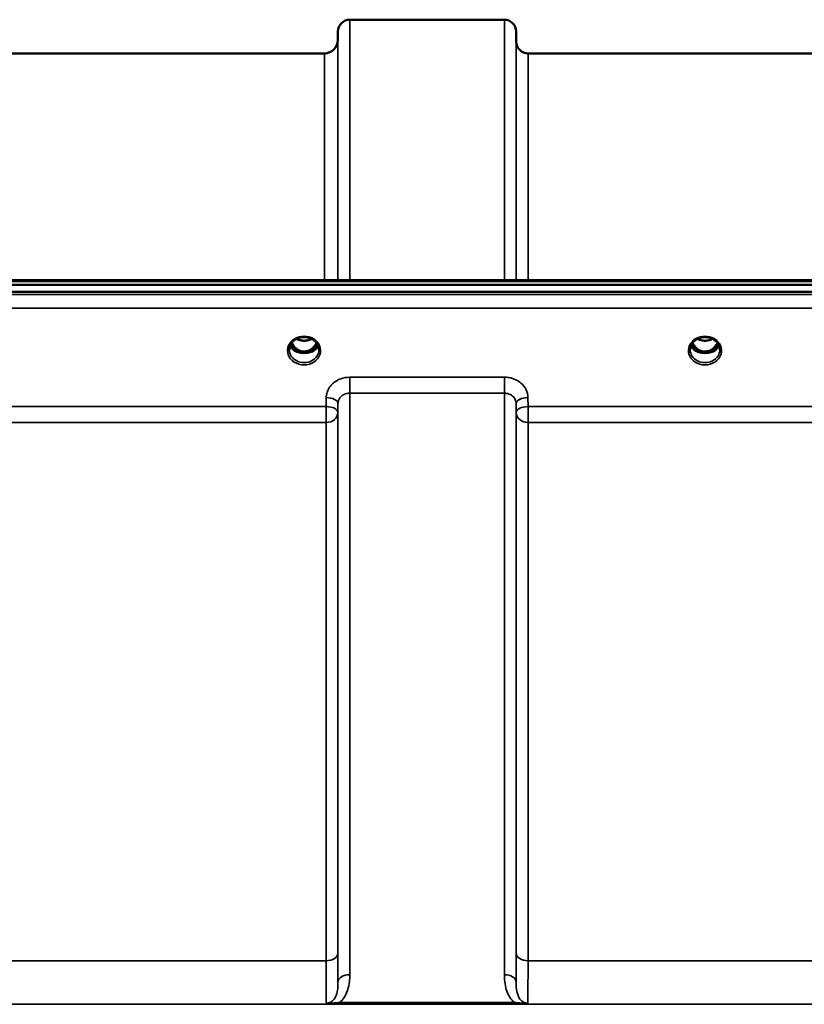
# Model space of a CAD drawing. Units: millimetres. Extents: x 0 to 9900, y 0 to 7000.
# Drawn here: x 3947 to 4180, y 3163 to 3455 of the extents above; entities that cross this region are included whole.
import ezdxf

# ---------------------------------------------------------------- set-up
doc = ezdxf.new("R2010")
doc.units = ezdxf.units.MM
doc.header["$LTSCALE"] = 33.333333
doc.layers.add('Visible (ISO)', color=7, linetype='Continuous', lineweight=50)
doc.layers.add('Visible Narrow (ISO)', color=7, linetype='Continuous', lineweight=35)

# ---------------------------------------------------------------- blocks, each defined once
blk = doc.blocks.new('5')
at = {"layer": 'Visible (ISO)'}
for p, q in [((4045.12, 3455.49), (4091.01, 3455.49)), ((4041.6, 3449.45), (4041.62, 3452.02)), ((4094.54, 3448.96), (4094.51, 3452.02)), ((3787.53, 3445.49), (4037.6, 3445.49)), ((4098.04, 3445.49), (4194.35, 3445.49)), ((3592.77, 3378.1), (4232.11, 3378.1)), ((3415.41, 3376.69), (4409.72, 3376.69)), ((4409.72, 3374.64), (3415.41, 3374.64)), ((4029.23, 3356.93), (4030.27, 3356.93)), ((4030.27, 3356.68), (4030.1, 3356.68)), ((4030.27, 3356.93), (4030.27, 3356.68)), ((4032.87, 3356.93), (4033.9, 3356.93)), ((4032.87, 3356.93), (4032.87, 3356.68)), ((4033.03, 3356.68), (4032.87, 3356.68)), ((4148.23, 3356.93), (4149.27, 3356.93)), ((4149.27, 3356.68), (4149.1, 3356.68)), ((4149.27, 3356.93), (4149.27, 3356.68)), ((4151.87, 3356.93), (4152.9, 3356.93)), ((4151.87, 3356.93), (4151.87, 3356.68)), ((4152.03, 3356.68), (4151.87, 3356.68))]:
    blk.add_line(p, q, dxfattribs=at)
for centre, radius, start, end in [((4045.12, 3451.99), 3.5, 90, 179.5), ((4091.01, 3451.99), 3.5, 0.5, 90), ((4037.6, 3449.49), 4, 270, 359.5), ((4098.04, 3448.99), 3.5, 180.5, 270)]:
    blk.add_arc(centre, radius, start, end, dxfattribs=at)
for centre, major_axis, ratio, start_param, end_param in [((4031.57, 3362.14), (0, 5.46), 0.787239, 2.087293, 2.476631), ((4031.57, 3362.14), (0, 5.46), 0.787239, 2.476631, 2.834273), ((4031.57, 3362.14), (0, 5.46), 0.787239, 3.448912, 3.806554), ((4031.57, 3362.14), (0, 5.46), 0.787239, 3.806554, 4.195892), ((4150.57, 3362.14), (0, 5.46), 0.787239, 2.087293, 2.476631), ((4150.57, 3362.14), (0, 5.46), 0.787239, 2.476631, 2.834273), ((4150.57, 3362.14), (0, 5.46), 0.787239, 3.448912, 3.806554), ((4150.57, 3362.14), (0, 5.46), 0.787239, 3.806554, 4.195892), ((4031.57, 3360.23), (-4.3, 0), 0.865949, 1.263477, 1.878116), ((4031.57, 3360.29), (4.4, 0), 0.865949, 4.492192, 4.932586), ((4150.57, 3360.23), (-4.3, 0), 0.865949, 1.263477, 1.878116), ((4150.57, 3360.29), (4.4, 0), 0.865949, 4.492192, 4.932586)]:
    blk.add_ellipse(centre, major_axis=major_axis, ratio=ratio, start_param=start_param, end_param=end_param, dxfattribs=at)
for points, knots in [([(4027.17, 3357.46), (4027.17, 3357.7), (4027.19, 3357.94), (4027.3, 3358.41), (4027.38, 3358.65), (4027.6, 3359.1), (4027.73, 3359.31), (4028.04, 3359.72), (4028.22, 3359.92), (4028.63, 3360.27), (4028.85, 3360.43), (4029.09, 3360.57)], [1.5707963, 1.5707963, 1.5707963, 1.5707963, 1.7666765, 1.7666765, 1.9625566, 1.9625566, 2.1584368, 2.1584368, 2.354317, 2.354317, 2.5501971, 2.5501971, 2.5501971, 2.5501971]), ([(4029.09, 3360.57), (4029.38, 3360.74), (4029.69, 3360.88), (4030.35, 3361.09), (4030.69, 3361.16), (4031.39, 3361.23), (4031.74, 3361.23), (4032.44, 3361.16), (4032.79, 3361.09), (4033.44, 3360.88), (4033.76, 3360.74), (4034.05, 3360.57)], [-0.591396, -0.591396, -0.591396, -0.591396, -0.354837, -0.354837, -0.118279, -0.118279, 0.118279, 0.118279, 0.354837, 0.354837, 0.591396, 0.591396, 0.591396, 0.591396]), ([(4029.29, 3360.68), (4029.63, 3360.5), (4030.01, 3360.37), (4030.84, 3360.17), (4031.31, 3360.13), (4032.24, 3360.16), (4032.7, 3360.25), (4033.38, 3360.46), (4033.62, 3360.56), (4033.84, 3360.68)], [0.4597108, 0.4597108, 0.4597108, 0.4597108, 0.5796418, 0.5796418, 0.7191539, 0.7191539, 0.8572167, 0.8572167, 0.9366158, 0.9366158, 0.9366158, 0.9366158]), ([(4034.05, 3360.57), (4034.29, 3360.43), (4034.51, 3360.27), (4034.91, 3359.92), (4035.09, 3359.72), (4035.4, 3359.31), (4035.54, 3359.1), (4035.75, 3358.65), (4035.83, 3358.41), (4035.94, 3357.94), (4035.97, 3357.7), (4035.97, 3357.46)], [-2.5501971, -2.5501971, -2.5501971, -2.5501971, -2.354317, -2.354317, -2.1584368, -2.1584368, -1.9625566, -1.9625566, -1.7666765, -1.7666765, -1.5707963, -1.5707963, -1.5707963, -1.5707963]), ([(4146.17, 3357.46), (4146.17, 3357.7), (4146.19, 3357.94), (4146.3, 3358.41), (4146.38, 3358.65), (4146.6, 3359.1), (4146.73, 3359.31), (4147.04, 3359.72), (4147.22, 3359.92), (4147.63, 3360.27), (4147.85, 3360.43), (4148.09, 3360.57)], [1.5707963, 1.5707963, 1.5707963, 1.5707963, 1.7666765, 1.7666765, 1.9625566, 1.9625566, 2.1584368, 2.1584368, 2.354317, 2.354317, 2.5501971, 2.5501971, 2.5501971, 2.5501971]), ([(4148.09, 3360.57), (4148.38, 3360.74), (4148.69, 3360.88), (4149.35, 3361.09), (4149.69, 3361.16), (4150.39, 3361.23), (4150.74, 3361.23), (4151.44, 3361.16), (4151.79, 3361.09), (4152.44, 3360.88), (4152.76, 3360.74), (4153.05, 3360.57)], [-0.591396, -0.591396, -0.591396, -0.591396, -0.354837, -0.354837, -0.118279, -0.118279, 0.118279, 0.118279, 0.354837, 0.354837, 0.591396, 0.591396, 0.591396, 0.591396]), ([(4148.29, 3360.68), (4148.63, 3360.51), (4148.99, 3360.37), (4149.82, 3360.17), (4150.29, 3360.13), (4151.22, 3360.16), (4151.68, 3360.24), (4152.36, 3360.46), (4152.61, 3360.56), (4152.84, 3360.68)], [0.4594165, 0.4594165, 0.4594165, 0.4594165, 0.5773215, 0.5773215, 0.7167801, 0.7167801, 0.8548678, 0.8548678, 0.9363195, 0.9363195, 0.9363195, 0.9363195]), ([(4153.05, 3360.57), (4153.29, 3360.43), (4153.51, 3360.27), (4153.91, 3359.92), (4154.09, 3359.72), (4154.4, 3359.31), (4154.54, 3359.1), (4154.75, 3358.65), (4154.83, 3358.41), (4154.94, 3357.94), (4154.97, 3357.7), (4154.97, 3357.46)], [-2.5501971, -2.5501971, -2.5501971, -2.5501971, -2.354317, -2.354317, -2.1584368, -2.1584368, -1.9625566, -1.9625566, -1.7666765, -1.7666765, -1.5707963, -1.5707963, -1.5707963, -1.5707963]), ([(4027.43, 3358.75), (4027.51, 3358.57), (4027.61, 3358.4), (4027.84, 3358.04), (4027.97, 3357.87), (4028.29, 3357.53), (4028.46, 3357.38), (4028.65, 3357.24)], [3.4985041, 3.4985041, 3.4985041, 3.4985041, 3.6540723, 3.6540723, 3.8248989, 3.8248989, 3.9957255, 3.9957255, 3.9957255, 3.9957255]), ([(4027.89, 3359.52), (4028.12, 3359.03), (4028.41, 3358.62), (4028.96, 3358), (4029.23, 3357.77), (4029.89, 3357.32), (4030.29, 3357.13), (4030.94, 3356.97), (4031.14, 3356.94), (4031.51, 3356.92), (4031.67, 3356.92), (4031.97, 3356.94), (4032.11, 3356.96), (4032.64, 3357.07), (4033.01, 3357.21), (4033.81, 3357.66), (4034.21, 3358.02), (4034.82, 3358.75), (4035.06, 3359.13), (4035.25, 3359.52)], [-1.2572509, -1.2572509, -1.2572509, -1.2572509, -1.1135217, -1.1135217, -1.0067708, -1.0067708, -0.8703538, -0.8703538, -0.8067534, -0.8067534, -0.7585902, -0.7585902, -0.7157954, -0.7157954, -0.5954845, -0.5954845, -0.4362248, -0.4362248, -0.3030464, -0.3030464, -0.3030464, -0.3030464]), ([(4029.19, 3356.95), (4029.15, 3356.96), (4029.11, 3356.98), (4029.03, 3357.01), (4029, 3357.03), (4028.92, 3357.06), (4028.89, 3357.08), (4028.81, 3357.12), (4028.78, 3357.15), (4028.71, 3357.19), (4028.68, 3357.21), (4028.65, 3357.24)], [0.08730916, 0.08730916, 0.08730916, 0.08730916, 0.10318887, 0.10318887, 0.11906858, 0.11906858, 0.13494829, 0.13494829, 0.150828, 0.150828, 0.16670771, 0.16670771, 0.16670771, 0.16670771]), ([(4034.48, 3357.24), (4034.45, 3357.21), (4034.42, 3357.19), (4034.35, 3357.15), (4034.32, 3357.12), (4034.25, 3357.08), (4034.21, 3357.06), (4034.14, 3357.03), (4034.1, 3357.01), (4034.02, 3356.98), (4033.98, 3356.96), (4033.94, 3356.95)], [0, 0, 0, 0, 0.01581068, 0.01581068, 0.03162136, 0.03162136, 0.04743204, 0.04743204, 0.06324272, 0.06324272, 0.07905339, 0.07905339, 0.07905339, 0.07905339]), ([(4034.48, 3357.24), (4034.67, 3357.38), (4034.85, 3357.53), (4035.16, 3357.87), (4035.3, 3358.04), (4035.53, 3358.4), (4035.62, 3358.57), (4035.7, 3358.75)], [5.4290525, 5.4290525, 5.4290525, 5.4290525, 5.599879, 5.599879, 5.7707056, 5.7707056, 5.9262739, 5.9262739, 5.9262739, 5.9262739]), ([(4146.43, 3358.75), (4146.51, 3358.57), (4146.61, 3358.4), (4146.84, 3358.04), (4146.97, 3357.87), (4147.29, 3357.53), (4147.46, 3357.38), (4147.65, 3357.24)], [3.4985041, 3.4985041, 3.4985041, 3.4985041, 3.6540723, 3.6540723, 3.8248989, 3.8248989, 3.9957255, 3.9957255, 3.9957255, 3.9957255]), ([(4146.89, 3359.52), (4146.95, 3359.39), (4147.01, 3359.27), (4147.23, 3358.9), (4147.39, 3358.66), (4147.88, 3358.06), (4148.25, 3357.73), (4148.95, 3357.3), (4149.25, 3357.16), (4149.87, 3356.98), (4150.18, 3356.93), (4150.66, 3356.92), (4150.82, 3356.93), (4151.36, 3356.99), (4151.73, 3357.1), (4152.55, 3357.48), (4152.97, 3357.8), (4153.69, 3358.55), (4154, 3359), (4154.25, 3359.52)], [-1.404913, -1.404913, -1.404913, -1.404913, -1.355129, -1.355129, -1.255244, -1.255244, -1.083863, -1.083863, -0.968742, -0.968742, -0.858933, -0.858933, -0.803559, -0.803559, -0.669887, -0.669887, -0.488197, -0.488197, -0.309853, -0.309853, -0.309853, -0.309853]), ([(4148.19, 3356.95), (4148.15, 3356.96), (4148.11, 3356.98), (4148.03, 3357.01), (4148, 3357.03), (4147.92, 3357.06), (4147.89, 3357.08), (4147.81, 3357.12), (4147.78, 3357.15), (4147.71, 3357.19), (4147.68, 3357.21), (4147.65, 3357.24)], [0.08730916, 0.08730916, 0.08730916, 0.08730916, 0.10318887, 0.10318887, 0.11906858, 0.11906858, 0.13494829, 0.13494829, 0.150828, 0.150828, 0.16670771, 0.16670771, 0.16670771, 0.16670771]), ([(4153.48, 3357.24), (4153.45, 3357.21), (4153.42, 3357.19), (4153.35, 3357.15), (4153.32, 3357.12), (4153.25, 3357.08), (4153.21, 3357.06), (4153.14, 3357.03), (4153.1, 3357.01), (4153.02, 3356.98), (4152.98, 3356.96), (4152.94, 3356.95)], [0, 0, 0, 0, 0.01581068, 0.01581068, 0.03162136, 0.03162136, 0.04743204, 0.04743204, 0.06324272, 0.06324272, 0.07905339, 0.07905339, 0.07905339, 0.07905339]), ([(4153.48, 3357.24), (4153.67, 3357.38), (4153.85, 3357.53), (4154.16, 3357.87), (4154.3, 3358.04), (4154.53, 3358.4), (4154.62, 3358.57), (4154.7, 3358.75)], [5.4290525, 5.4290525, 5.4290525, 5.4290525, 5.599879, 5.599879, 5.7707056, 5.7707056, 5.9262739, 5.9262739, 5.9262739, 5.9262739]), ([(4028.68, 3357.16), (4028.68, 3357.16), (4028.68, 3357.16), (4028.92, 3357.04), (4029.18, 3356.94), (4029.6, 3356.81), (4029.73, 3356.78), (4029.87, 3356.74)], [-0.1468964, -0.1468964, -0.1468964, -0.1468964, -0.1462513, -0.1462513, -0.0457698, -0.0457698, 0, 0, 0, 0]), ([(4029.87, 3356.74), (4029.94, 3356.72), (4030.01, 3356.7), (4030.24, 3356.65), (4030.42, 3356.6), (4030.61, 3356.57)], [0.07589259, 0.07589259, 0.07589259, 0.07589259, 0.09745555, 0.09745555, 0.14962037, 0.14962037, 0.14962037, 0.14962037]), ([(4032.53, 3356.57), (4032.71, 3356.6), (4032.89, 3356.65), (4033.12, 3356.7), (4033.19, 3356.72), (4033.26, 3356.74)], [0.33133736, 0.33133736, 0.33133736, 0.33133736, 0.38350218, 0.38350218, 0.40506514, 0.40506514, 0.40506514, 0.40506514]), ([(4033.26, 3356.74), (4033.4, 3356.78), (4033.54, 3356.81), (4033.79, 3356.89), (4033.91, 3356.93), (4034.18, 3357.03), (4034.32, 3357.1), (4034.45, 3357.16), (4034.46, 3357.16), (4034.46, 3357.16)], [-0.1476903, -0.1476903, -0.1476903, -0.1476903, -0.1008837, -0.1008837, -0.0573163, -0.0573163, 0, 0, 0.0006504, 0.0006504, 0.0006504, 0.0006504]), ([(4147.68, 3357.16), (4147.68, 3357.16), (4147.68, 3357.16), (4147.92, 3357.04), (4148.18, 3356.94), (4148.6, 3356.81), (4148.73, 3356.78), (4148.87, 3356.74)], [-0.1468964, -0.1468964, -0.1468964, -0.1468964, -0.1462513, -0.1462513, -0.0457698, -0.0457698, 0, 0, 0, 0]), ([(4148.87, 3356.74), (4148.94, 3356.72), (4149.01, 3356.7), (4149.24, 3356.65), (4149.42, 3356.6), (4149.61, 3356.57)], [0.07589259, 0.07589259, 0.07589259, 0.07589259, 0.09745555, 0.09745555, 0.14962037, 0.14962037, 0.14962037, 0.14962037]), ([(4151.53, 3356.57), (4151.71, 3356.6), (4151.89, 3356.65), (4152.12, 3356.7), (4152.19, 3356.72), (4152.26, 3356.74)], [0.33133736, 0.33133736, 0.33133736, 0.33133736, 0.38350218, 0.38350218, 0.40506514, 0.40506514, 0.40506514, 0.40506514]), ([(4152.26, 3356.74), (4152.4, 3356.78), (4152.54, 3356.81), (4152.79, 3356.89), (4152.91, 3356.93), (4153.18, 3357.03), (4153.32, 3357.1), (4153.45, 3357.16), (4153.46, 3357.16), (4153.46, 3357.16)], [-0.14769, -0.14769, -0.14769, -0.14769, -0.1008835, -0.1008835, -0.0573161, -0.0573161, 0, 0, 0.0006504, 0.0006504, 0.0006504, 0.0006504])]:
    blk.add_open_spline(points, degree=3, knots=knots, dxfattribs=at)
at = {"layer": 'Visible Narrow (ISO)'}
for p, q in [((4045.12, 3455.49), (4045.12, 3378.1)), ((4091.01, 3378.1), (4091.01, 3455.49)), ((4041.62, 3378.1), (4041.62, 3452.02)), ((4094.51, 3452.02), (4094.51, 3378.1)), ((4041.6, 3449.45), (4041.6, 3378.1)), ((4094.54, 3378.1), (4094.54, 3448.96)), ((4037.6, 3378.1), (4037.6, 3445.49)), ((4098.04, 3445.49), (4098.04, 3378.1)), ((3593, 3377.7), (4232.13, 3377.7)), ((4400.54, 3373.91), (3424.59, 3373.91)), ((3424.59, 3369.85), (4400.54, 3369.85)), ((4029.11, 3357.54), (4029.11, 3357.54)), ((4034.03, 3357.54), (4034.03, 3357.54)), ((4148.11, 3357.54), (4148.11, 3357.54)), ((4091.01, 3349.29), (4045.12, 3349.29)), ((4045.12, 3349.29), (4045.12, 3344.56)), ((4091.01, 3344.56), (4091.01, 3349.29)), ((4038.12, 3343.25), (4038.1, 3340.59)), ((4045.12, 3344.56), (4091.01, 3344.56)), ((4045.12, 3344.56), (4045.12, 3171.86)), ((4091.01, 3171.86), (4091.01, 3344.56)), ((4098.04, 3340.59), (4098.01, 3343.25)), ((4038.1, 3340.59), (3787.04, 3340.59)), ((4038.1, 3340.59), (4038.1, 3335.86)), ((4041.6, 3338.84), (4041.62, 3341.5)), ((4041.62, 3169.63), (4041.62, 3341.5)), ((4094.51, 3341.5), (4094.54, 3338.84)), ((4094.51, 3341.5), (4094.51, 3169.63)), ((4194.35, 3340.59), (4098.04, 3340.59)), ((4098.04, 3335.86), (4098.04, 3340.59)), ((4041.6, 3338.84), (4041.6, 3178.24)), ((4094.54, 3178.24), (4094.54, 3338.84)), ((3787.04, 3335.86), (4038.1, 3335.86)), ((4038.1, 3175.97), (4038.1, 3335.86)), ((4098.04, 3335.86), (4194.35, 3335.86)), ((4098.04, 3335.86), (4098.04, 3175.97)), ((4038.1, 3175.97), (3787.04, 3175.97)), ((4194.35, 3175.97), (4098.04, 3175.97)), ((3522.19, 3163.05), (4302.94, 3163.05)), ((4093.95, 3163.63), (4042.19, 3163.63)), ((4042.19, 3163.63), (4042.19, 3163.09)), ((4042.19, 3163.09), (4093.95, 3163.09)), ((4093.95, 3163.09), (4093.95, 3163.63))]:
    blk.add_line(p, q, dxfattribs=at)
for centre, major_axis, ratio, start_param, end_param in [((4031.57, 3357.21), (4.9, 0), 0.870314, 2.148732, 7.276046), ((4031.57, 3357.21), (-4.9, 0), 0.870314, 4.134453, 5.290325), ((4031.57, 3363.86), (4.4, 0), 0.861089, 4.15383, 5.270948), ((4150.57, 3357.21), (4.9, 0), 0.870314, 2.148732, 7.276046), ((4150.57, 3357.21), (-4.9, 0), 0.870314, 4.134453, 5.290325), ((4150.57, 3363.86), (4.4, 0), 0.861089, 4.15383, 5.270948), ((4031.57, 3357.46), (-4.4, 0), 0.87081, 0, 3.141593), ((4031.57, 3360.04), (-4.4, 0), 0.865949, 0.347359, 0.854133), ((4031.57, 3360.79), (-4.4, 0), 0.865949, 0.455042, 0.905835), ((4031.57, 3362.15), (0, 5.55), 0.792975, 2.099445, 2.476631), ((4028.35, 3356.84), (0.301, 0.399), 0.328523, 5.872475, 6.283185), ((4028.91, 3357.86), (-0.0706, -0.0709), 0.110382, 0.40715, 1.460421), ((4031.57, 3362.48), (0, -5.55), 0.792975, 5.873779, 6.707208), ((4034.22, 3357.86), (0.0706, -0.0709), 0.110382, 4.822765, 5.876035), ((4031.57, 3362.15), (0, 5.55), 0.792975, 3.806554, 4.183741), ((4031.57, 3360.79), (-4.4, 0), 0.865949, 2.235758, 2.686551), ((4031.57, 3360.04), (4.4, 0), 0.865949, 5.429052, 5.935827), ((4034.79, 3356.84), (-0.301, 0.399), 0.328523, 0, 0.41071), ((4150.57, 3357.46), (-4.4, 0), 0.87081, 0, 3.141593), ((4150.57, 3360.04), (-4.4, 0), 0.865949, 0.347359, 0.854133), ((4150.57, 3360.79), (-4.4, 0), 0.865949, 0.455042, 0.905835), ((4150.57, 3362.15), (0, 5.55), 0.792975, 2.099445, 2.476631), ((4147.35, 3356.84), (0.301, 0.399), 0.328523, 5.872475, 6.283185), ((4147.91, 3357.86), (-0.0706, -0.0709), 0.110382, 0.40715, 1.460421), ((4150.57, 3362.48), (0, -5.55), 0.792975, 5.867342, 6.699544), ((4153.22, 3357.86), (0.0706, -0.0709), 0.110382, 4.822765, 5.876035), ((4150.57, 3362.15), (0, 5.55), 0.792975, 3.806554, 4.183741), ((4150.57, 3360.79), (-4.4, 0), 0.865949, 2.235758, 2.686551), ((4150.57, 3360.04), (4.4, 0), 0.865949, 5.429052, 5.935827), ((4153.79, 3356.84), (-0.301, 0.399), 0.328523, 0, 0.41071), ((4038.12, 3341.53), (3.5, -0.04), 0.492537, 0.005125, 1.575734), ((4098.01, 3341.53), (-3.5, -0.04), 0.492537, 4.707451, 6.27806), ((4038.1, 3338.87), (3.5, -0.04), 0.492537, 0.005126, 1.575734), ((4098.04, 3338.87), (-3.5, -0.04), 0.492537, 4.707451, 6.278059), ((4038.1, 3338.87), (3.5, 0), 0.85945, 4.712389, 6.274459), ((4098.04, 3338.87), (-3.5, 0), 0.85945, 0.008727, 1.570796), ((4038.1, 3178.26), (3.5, 0), 0.654468, 4.712389, 6.274459), ((4098.04, 3178.26), (-3.5, 0), 0.654468, 0.008727, 1.570796), ((4045.12, 3169.61), (-3.5, 0), 0.640974, 4.712389, 6.274459), ((4091.01, 3169.61), (3.5, 0), 0.640974, 0.008727, 1.570796)]:
    blk.add_ellipse(centre, major_axis=major_axis, ratio=ratio, start_param=start_param, end_param=end_param, dxfattribs=at)
for points, knots in [([(4028.89, 3360.78), (4028.97, 3360.79), (4029.06, 3360.79), (4029.19, 3360.78), (4029.23, 3360.77), (4029.28, 3360.74), (4029.27, 3360.71), (4029.23, 3360.66), (4029.19, 3360.63), (4029.12, 3360.59), (4029.1, 3360.58), (4029.09, 3360.57)], [0, 0, 0, 0, 0.02681436, 0.02681436, 0.04334791, 0.04334791, 0.06041366, 0.06041366, 0.08457, 0.08457, 0.09306577, 0.09306577, 0.09306577, 0.09306577]), ([(4034.05, 3360.57), (4034.01, 3360.59), (4033.98, 3360.61), (4033.95, 3360.63), (4033.92, 3360.65), (4033.89, 3360.67), (4033.85, 3360.72), (4033.86, 3360.76), (4033.97, 3360.79), (4034.03, 3360.79), (4034.14, 3360.79), (4034.19, 3360.79), (4034.24, 3360.78)], [0.05909361, 0.05909361, 0.05909361, 0.05909361, 0.07607969, 0.07607969, 0.07607969, 0.09174573, 0.09174573, 0.11681139, 0.11681139, 0.1362359, 0.1362359, 0.15215939, 0.15215939, 0.15215939, 0.15215939]), ([(4147.89, 3360.78), (4147.97, 3360.79), (4148.06, 3360.79), (4148.19, 3360.78), (4148.23, 3360.77), (4148.28, 3360.74), (4148.27, 3360.71), (4148.23, 3360.66), (4148.19, 3360.63), (4148.12, 3360.59), (4148.1, 3360.58), (4148.09, 3360.57)], [0, 0, 0, 0, 0.02681436, 0.02681436, 0.04334791, 0.04334791, 0.06041366, 0.06041366, 0.08457, 0.08457, 0.09306577, 0.09306577, 0.09306577, 0.09306577]), ([(4153.05, 3360.57), (4153.01, 3360.59), (4152.98, 3360.61), (4152.95, 3360.63), (4152.92, 3360.65), (4152.89, 3360.67), (4152.85, 3360.72), (4152.86, 3360.76), (4152.97, 3360.79), (4153.03, 3360.79), (4153.14, 3360.79), (4153.19, 3360.79), (4153.24, 3360.78)], [0.05909361, 0.05909361, 0.05909361, 0.05909361, 0.07607969, 0.07607969, 0.07607969, 0.09174573, 0.09174573, 0.11681139, 0.11681139, 0.1362359, 0.1362359, 0.15215939, 0.15215939, 0.15215939, 0.15215939]), ([(4028.85, 3357.79), (4028.91, 3357.73), (4029.01, 3357.64), (4029.15, 3357.49), (4029.27, 3357.35), (4029.35, 3357.21), (4029.36, 3357.09), (4029.28, 3357), (4029.19, 3356.98), (4029.13, 3356.97)], [0, 0, 0, 0, 0.0257814, 0.0412503, 0.0618754, 0.0825005, 0.0928131, 0.1031257, 0.1222539, 0.1222539, 0.1222539, 0.1222539]), ([(4029.21, 3356.94), (4029.25, 3356.95), (4029.32, 3356.99), (4029.39, 3357.08), (4029.39, 3357.22), (4029.31, 3357.37), (4029.2, 3357.53), (4029.07, 3357.68), (4028.97, 3357.78), (4028.91, 3357.84)], [-0.1153425, -0.1153425, -0.1153425, -0.1153425, -0.1031257, -0.0928131, -0.0825005, -0.0618754, -0.0412503, -0.0257814, 0, 0, 0, 0]), ([(4034.22, 3357.84), (4034.12, 3357.74), (4033.98, 3357.59), (4033.82, 3357.38), (4033.74, 3357.22), (4033.75, 3357.08), (4033.82, 3356.99), (4033.88, 3356.95), (4033.92, 3356.94)], [0, 0, 0, 0, 0.0412503, 0.0618754, 0.0825005, 0.0928131, 0.1031257, 0.1153763, 0.1153763, 0.1153763, 0.1153763]), ([(4034, 3356.97), (4033.98, 3356.97), (4033.95, 3356.98), (4033.91, 3356.99), (4033.9, 3356.99), (4033.87, 3357.01), (4033.85, 3357.01), (4033.83, 3357.03), (4033.82, 3357.04), (4033.81, 3357.05), (4033.81, 3357.05), (4033.8, 3357.06), (4033.8, 3357.06), (4033.79, 3357.08), (4033.79, 3357.09), (4033.78, 3357.1), (4033.78, 3357.11), (4033.78, 3357.12), (4033.78, 3357.12), (4033.78, 3357.13), (4033.78, 3357.14), (4033.78, 3357.16), (4033.78, 3357.17), (4033.79, 3357.19), (4033.79, 3357.2), (4033.8, 3357.24), (4033.81, 3357.26), (4033.84, 3357.31), (4033.86, 3357.33), (4033.91, 3357.4), (4033.95, 3357.45), (4034.08, 3357.6), (4034.18, 3357.69), (4034.28, 3357.79)], [-0.1222621, -0.1222621, -0.1222621, -0.1222621, -0.1141769, -0.1141769, -0.1088082, -0.1088082, -0.1034395, -0.1034395, -0.0997046, -0.0997046, -0.0978371, -0.0978371, -0.0959696, -0.0959696, -0.0922849, -0.0922849, -0.0904425, -0.0904425, -0.0886001, -0.0886001, -0.0861293, -0.0861293, -0.0824017, -0.0824017, -0.0787167, -0.0787167, -0.0699187, -0.0699187, -0.0611207, -0.0611207, -0.0411568, -0.0411568, 0, 0, 0, 0]), ([(4147.85, 3357.79), (4147.95, 3357.69), (4148.1, 3357.55), (4148.27, 3357.35), (4148.35, 3357.21), (4148.36, 3357.09), (4148.28, 3357), (4148.19, 3356.98), (4148.13, 3356.97)], [0, 0, 0, 0, 0.0412503, 0.0618754, 0.0825005, 0.0928131, 0.1031257, 0.1222848, 0.1222848, 0.1222848, 0.1222848]), ([(4148.21, 3356.94), (4148.25, 3356.95), (4148.32, 3356.99), (4148.39, 3357.08), (4148.39, 3357.22), (4148.31, 3357.38), (4148.15, 3357.59), (4148.01, 3357.74), (4147.91, 3357.84)], [-0.1153749, -0.1153749, -0.1153749, -0.1153749, -0.1031257, -0.0928131, -0.0825005, -0.0618754, -0.0412503, 0, 0, 0, 0]), ([(4153.22, 3357.84), (4153.12, 3357.74), (4152.98, 3357.59), (4152.84, 3357.4), (4152.77, 3357.28), (4152.74, 3357.18), (4152.75, 3357.08), (4152.82, 3356.99), (4152.88, 3356.95), (4152.92, 3356.94)], [0, 0, 0, 0, 0.0412503, 0.0618754, 0.072188, 0.0825005, 0.0928131, 0.1031257, 0.1153583, 0.1153583, 0.1153583, 0.1153583]), ([(4153, 3356.97), (4152.98, 3356.97), (4152.95, 3356.98), (4152.93, 3356.98), (4152.91, 3356.99), (4152.9, 3356.99), (4152.88, 3357), (4152.87, 3357.01), (4152.85, 3357.01), (4152.84, 3357.02), (4152.83, 3357.03), (4152.82, 3357.04), (4152.82, 3357.04), (4152.81, 3357.05), (4152.81, 3357.05), (4152.81, 3357.06), (4152.8, 3357.06), (4152.8, 3357.06), (4152.8, 3357.07), (4152.79, 3357.08), (4152.79, 3357.08), (4152.79, 3357.09), (4152.78, 3357.1), (4152.78, 3357.11), (4152.78, 3357.13), (4152.78, 3357.14), (4152.78, 3357.15), (4152.78, 3357.17), (4152.78, 3357.17), (4152.78, 3357.18), (4152.78, 3357.18), (4152.79, 3357.19), (4152.79, 3357.2), (4152.79, 3357.21), (4152.8, 3357.22), (4152.8, 3357.24), (4152.81, 3357.25), (4152.81, 3357.25), (4152.81, 3357.26), (4152.82, 3357.27), (4152.83, 3357.3), (4152.85, 3357.32), (4152.87, 3357.35), (4152.91, 3357.4), (4152.95, 3357.45), (4152.99, 3357.5), (4153.08, 3357.6), (4153.18, 3357.69), (4153.28, 3357.79)], [-0.1222355, -0.1222355, -0.1222355, -0.1222355, -0.1141769, -0.1141769, -0.1141769, -0.1088082, -0.1088082, -0.1088082, -0.1034395, -0.1034395, -0.1034395, -0.0997046, -0.0997046, -0.0997046, -0.0978371, -0.0978371, -0.0978371, -0.0959696, -0.0959696, -0.0959696, -0.0928108, -0.0928108, -0.0928108, -0.0886001, -0.0886001, -0.0886001, -0.0836584, -0.0836584, -0.0836584, -0.0824383, -0.0824383, -0.0824383, -0.0787167, -0.0787167, -0.0787167, -0.0743177, -0.0743177, -0.0743177, -0.0721394, -0.0721394, -0.0721394, -0.0611207, -0.0611207, -0.0611207, -0.0411975, -0.0411975, -0.0411975, 0, 0, 0, 0]), ([(4045.12, 3349.29), (4044.21, 3349.29), (4043.28, 3349.13), (4041.6, 3348.53), (4040.83, 3348.07), (4039.74, 3347.13), (4039.34, 3346.68), (4038.67, 3345.65), (4038.42, 3345.05), (4038.18, 3344.04), (4038.13, 3343.65), (4038.12, 3343.25)], [-1.086637, -1.086637, -1.086637, -1.086637, -0.812859, -0.812859, -0.541961, -0.541961, -0.352309, -0.352309, -0.135503, -0.135503, 0, 0, 0, 0]), ([(4098.01, 3343.25), (4098, 3344.05), (4097.81, 3344.86), (4097.1, 3346.31), (4096.57, 3346.99), (4095.48, 3347.93), (4094.96, 3348.26), (4093.77, 3348.84), (4093.08, 3349.06), (4091.92, 3349.26), (4091.46, 3349.29), (4091.01, 3349.29)], [-1.086637, -1.086637, -1.086637, -1.086637, -0.812568, -0.812568, -0.541659, -0.541659, -0.352072, -0.352072, -0.135412, -0.135412, 0, 0, 0, 0]), ([(4041.62, 3341.5), (4041.63, 3341.7), (4041.65, 3341.9), (4041.77, 3342.42), (4041.9, 3342.72), (4042.23, 3343.24), (4042.43, 3343.47), (4042.97, 3343.94), (4043.36, 3344.17), (4044.2, 3344.48), (4044.67, 3344.56), (4045.12, 3344.56)], [0, 0, 0, 0, 0.135503, 0.135503, 0.352309, 0.352309, 0.541961, 0.541961, 0.812859, 0.812859, 1.086637, 1.086637, 1.086637, 1.086637]), ([(4091.01, 3344.56), (4091.24, 3344.56), (4091.46, 3344.54), (4092.04, 3344.44), (4092.39, 3344.33), (4092.98, 3344.04), (4093.24, 3343.87), (4093.79, 3343.39), (4094.05, 3343.05), (4094.41, 3342.32), (4094.51, 3341.91), (4094.51, 3341.5)], [0, 0, 0, 0, 0.135412, 0.135412, 0.352072, 0.352072, 0.541659, 0.541659, 0.812568, 0.812568, 1.086637, 1.086637, 1.086637, 1.086637]), ([(4038.1, 3175.97), (4038.1, 3174.96), (4038.1, 3174), (4038.1, 3171.62), (4038.1, 3170.28), (4038.12, 3167.21), (4038.13, 3165.73), (4038.15, 3164.1), (4038.16, 3163.66), (4038.17, 3163.36)], [0, 0, 0, 0, 0.362602, 0.362602, 0.942765, 0.942765, 1.871026, 1.871026, 2.372515, 2.372515, 2.372515, 2.372515]), ([(4041.62, 3169.63), (4041.62, 3170.32), (4041.61, 3171.11), (4041.6, 3173.08), (4041.6, 3174.29), (4041.6, 3176.45), (4041.6, 3177.33), (4041.6, 3178.24)], [-1.425459, -1.425459, -1.425459, -1.425459, -0.942765, -0.942765, -0.362602, -0.362602, 0, 0, 0, 0]), ([(4094.54, 3178.24), (4094.54, 3177.33), (4094.54, 3176.45), (4094.53, 3174.29), (4094.53, 3173.08), (4094.52, 3171.11), (4094.52, 3170.32), (4094.51, 3169.63)], [-2.900816, -2.900816, -2.900816, -2.900816, -2.538214, -2.538214, -1.958051, -1.958051, -1.475357, -1.475357, -1.475357, -1.475357]), ([(4097.96, 3163.36), (4097.97, 3163.66), (4097.98, 3164.1), (4098.01, 3165.73), (4098.02, 3167.21), (4098.03, 3170.28), (4098.03, 3171.62), (4098.04, 3174), (4098.04, 3174.96), (4098.04, 3175.97)], [0.528301, 0.528301, 0.528301, 0.528301, 1.02979, 1.02979, 1.958051, 1.958051, 2.538214, 2.538214, 2.900816, 2.900816, 2.900816, 2.900816]), ([(4042.19, 3163.63), (4042.41, 3163.83), (4042.63, 3164.04), (4043.78, 3165.34), (4044.34, 3166.62), (4044.89, 3168.7), (4045.01, 3169.51), (4045.11, 3170.84), (4045.12, 3171.35), (4045.12, 3171.86)], [0.457889, 0.457889, 0.457889, 0.457889, 0.559938, 0.559938, 1.064672, 1.064672, 1.38013, 1.38013, 1.577291, 1.577291, 1.577291, 1.577291]), ([(4091.01, 3171.86), (4091.01, 3171.35), (4091.03, 3170.84), (4091.13, 3169.51), (4091.25, 3168.7), (4091.79, 3166.62), (4092.35, 3165.34), (4093.51, 3164.04), (4093.72, 3163.83), (4093.95, 3163.63)], [0, 0, 0, 0, 0.197161, 0.197161, 0.51262, 0.51262, 1.017353, 1.017353, 1.119403, 1.119403, 1.119403, 1.119403]), ([(4041.62, 3169.63), (4041.62, 3169.25), (4041.62, 3168.88), (4041.57, 3167.94), (4041.51, 3167.38), (4041.25, 3166.02), (4040.97, 3165.24), (4039.96, 3163.89), (4039.1, 3163.36), (4038.17, 3163.36)], [-1.577291, -1.577291, -1.577291, -1.577291, -1.38013, -1.38013, -1.064672, -1.064672, -0.559938, -0.559938, 0, 0, 0, 0]), ([(4097.96, 3163.36), (4097.03, 3163.36), (4096.17, 3163.89), (4095.17, 3165.24), (4094.89, 3166.02), (4094.62, 3167.38), (4094.56, 3167.94), (4094.52, 3168.88), (4094.51, 3169.25), (4094.51, 3169.63)], [-1.577291, -1.577291, -1.577291, -1.577291, -1.017353, -1.017353, -0.51262, -0.51262, -0.197161, -0.197161, 0, 0, 0, 0]), ([(4042.19, 3163.63), (4042.03, 3163.61), (4041.87, 3163.59), (4041.44, 3163.54), (4041.18, 3163.51), (4040.5, 3163.43), (4040.08, 3163.39), (4039.18, 3163.33), (4038.7, 3163.31), (4038.17, 3163.36)], [0, 0, 0, 0, 0.0571538, 0.0571538, 0.1486, 0.1486, 0.2949138, 0.2949138, 0.4572307, 0.4572307, 0.4572307, 0.4572307]), ([(4038.17, 3163.36), (4038.47, 3163.28), (4038.89, 3163.23), (4039.77, 3163.15), (4040.23, 3163.13), (4041, 3163.1), (4041.31, 3163.1), (4041.8, 3163.09), (4042, 3163.09), (4042.19, 3163.09)], [-0.4572307, -0.4572307, -0.4572307, -0.4572307, -0.2949138, -0.2949138, -0.1486, -0.1486, -0.0571538, -0.0571538, 0, 0, 0, 0]), ([(4097.96, 3163.36), (4097.43, 3163.31), (4096.96, 3163.33), (4096.06, 3163.39), (4095.64, 3163.43), (4094.95, 3163.51), (4094.69, 3163.54), (4094.27, 3163.59), (4094.11, 3163.61), (4093.95, 3163.63)], [-0.000999, -0.000999, -0.000999, -0.000999, 0.1613179, 0.1613179, 0.3076317, 0.3076317, 0.3990779, 0.3990779, 0.4562317, 0.4562317, 0.4562317, 0.4562317]), ([(4093.95, 3163.09), (4094.14, 3163.09), (4094.33, 3163.09), (4094.83, 3163.1), (4095.13, 3163.1), (4095.9, 3163.13), (4096.36, 3163.15), (4097.25, 3163.23), (4097.66, 3163.28), (4097.96, 3163.36)], [-0.4562317, -0.4562317, -0.4562317, -0.4562317, -0.3990779, -0.3990779, -0.3076317, -0.3076317, -0.1613179, -0.1613179, 0.000999, 0.000999, 0.000999, 0.000999])]:
    blk.add_open_spline(points, degree=3, knots=knots, dxfattribs=at)

msp = doc.modelspace()

# ---------------------------------------------------------------- block references
msp.add_blockref('5', (0, 0))

doc.saveas('drawing.dxf')
